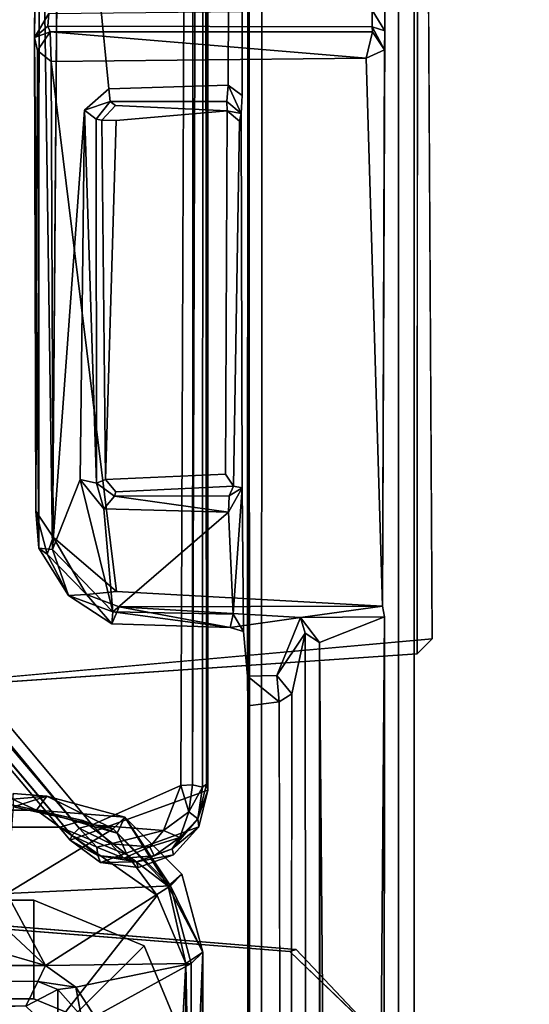
# Model space of a CAD drawing. Units: inches. Extents: x -16.3 to 16.2, y -39 to 0.
# Drawn here: x 1.2 to 1.6, y -8.1 to -7.4 of the extents above; entities that cross this region are included whole.
import ezdxf

# ---------------------------------------------------------------- set-up
doc = ezdxf.new("R2010")
doc.units = ezdxf.units.IN
doc.header["$MEASUREMENT"] = 0
for name, color, linetype in [('DESK-BASECOVER', 4, 'Continuous'), ('DESK-CABLEMANAGEMENT', 4, 'Continuous'), ('DESK-LOWERLEG1', 4, 'Continuous'), ('DESK-TOP', 4, 'Continuous'), ('DESK-TOPSUPPORT', 4, 'Continuous')]:
    doc.layers.add(name, color=color, linetype=linetype)

msp = doc.modelspace()

# ---------------------------------------------------------------- linework, layer by layer
at = {"layer": 'DESK-BASECOVER'}
for points, invisible_edges in [([(1.43359, -5.21183, 22.16723), (3.60948, -9.31633, 22.16861), (4.76788, -0.17549, 22.16905)], 15), ([(-2.66205, -10.49273, 0.38521), (-2.59659, -4.3443, 0.38521), (2.59656, -4.3443, 0.38521), (2.66202, -10.49274, 0.38521)], 15), ([(2.59656, -4.3443, 0.48954), (-2.59659, -4.3443, 0.48954), (-2.66205, -10.49273, 0.48954), (2.66202, -10.49274, 0.48954)], 15), ([(1.53579, -5.17599, 22.0384), (1.52517, -7.82673, 21.58279), (1.52563, -7.38264, 21.58131)], 15), ([(1.53578, -10.76955, 22.03727), (1.52517, -7.82673, 21.58279), (1.53579, -5.17599, 22.0384)], 3), ([(1.53579, -5.17599, 22.0384), (1.52563, -7.38264, 21.58131), (1.52528, -5.17924, 21.588)], 1), ([(1.53579, -5.17599, 22.0384), (1.54759, -10.7827, 22.04979), (1.53578, -10.76955, 22.03727)], 1), ([(1.54798, -5.1726, 22.05002), (1.54759, -10.7827, 22.04979), (1.53579, -5.17599, 22.0384)], 2), ([(1.54798, -5.1726, 22.05002), (3.08308, -8.63357, 22.04873), (1.54759, -10.7827, 22.04979)], 3), ([(1.54798, -5.1726, 22.05002), (3.3006, -6.91858, 22.04892), (3.08308, -8.63357, 22.04873)], 15), ([(1.43066, -10.79953, 22.16784), (1.43359, -5.21183, 22.16723), (1.4226, -5.21888, 22.15579)], 12), ([(1.43066, -10.79953, 22.16784), (3.60948, -9.31633, 22.16861), (1.43359, -5.21183, 22.16723)], 3), ([(1.42159, -7.87187, 22.06903), (1.4226, -5.21888, 22.15579), (1.41862, -6.04348, 21.85666)], 12), ([(1.42176, -7.89433, 22.08823), (1.42349, -10.75564, 22.157), (1.4226, -5.21888, 22.15579)], 1), ([(1.43066, -10.79953, 22.16784), (1.4226, -5.21888, 22.15579), (1.42349, -10.75564, 22.157)], 1), ([(1.37086, -5.24457, 22.17254), (1.37122, -7.95471, 22.17254), (1.38157, -5.23288, 22.16961)], 1), ([(1.37086, -5.24457, 22.17254), (0.52026, -7.0481, 22.17254), (1.37122, -7.95471, 22.17254)], 15), ([(1.45364, -8.08034, 21.39505), (1.55003, -7.8549, 21.39503), (1.55087, -5.67991, 21.39505), (2.86427, -5.83521, 21.39537)], 13), ([(1.54924, -5.67923, 21.29072), (1.56133, -7.84338, 21.2907), (1.45848, -8.07891, 21.29104), (2.86264, -5.83453, 21.29104)], 14), ([(1.56115, -8.18785, 21.29072), (1.45848, -8.07891, 21.29104), (2.86264, -5.83453, 21.29104), (2.82978, -10.22524, 21.29054)], 10), ([(2.86427, -5.83521, 21.39537), (1.45364, -8.08034, 21.39505), (1.56608, -8.18829, 21.3946), (2.84146, -10.21348, 21.39484)], 5), ([(1.41862, -6.04348, 21.85666), (1.41748, -7.00133, 21.70376), (1.41765, -7.43175, 21.70648)], 13), ([(1.42159, -7.87187, 22.06903), (1.41862, -6.04348, 21.85666), (1.41751, -7.72905, 21.70226)], 15), ([(1.41751, -7.72905, 21.70226), (1.41862, -6.04348, 21.85666), (1.41765, -7.43175, 21.70648)], 15), ([(1.40821, -7.01675, 21.69606), (1.40689, -7.42389, 21.69637), (1.41748, -7.00133, 21.70376)], 2), ([(1.41748, -7.00133, 21.70376), (1.40689, -7.42389, 21.69637), (1.41765, -7.43175, 21.70648)], 1), ([(1.31653, -7.42658, 21.69518), (1.32627, -7.0204, 21.69556), (1.27951, -7.05151, 21.69495)], 1), ([(1.40689, -7.42389, 21.69637), (1.32627, -7.0204, 21.69556), (1.31653, -7.42658, 21.69518)], 3), ([(1.40689, -7.42389, 21.69637), (1.40821, -7.01675, 21.69606), (1.32627, -7.0204, 21.69556)], 12), ([(1.37122, -7.95471, 22.17254), (0.52026, -7.0481, 22.17254), (1.30395, -7.98449, 22.17258)], 1), ([(1.26033, -7.38785, 21.57748), (1.26448, -7.05405, 21.57806), (1.27117, -7.36948, 21.57739)], 2), ([(1.27393, -7.77569, 21.69458), (1.29822, -7.44295, 21.69426), (1.27951, -7.05151, 21.69495)], 2), ([(1.27951, -7.05151, 21.69495), (1.29822, -7.44295, 21.69426), (1.31653, -7.42658, 21.69518)], 1), ([(1.51584, -7.36694, 21.57829), (1.27041, -7.37908, 21.56599), (1.27117, -7.36948, 21.57739)], 1), ([(1.51595, -7.37959, 21.56681), (1.27041, -7.37908, 21.56599), (1.51584, -7.36694, 21.57829)], 2), ([(1.51615, -7.38342, 21.52158), (1.27041, -7.37908, 21.56599), (1.51595, -7.37959, 21.56681)], 1), ([(1.27219, -7.38348, 21.52088), (1.27041, -7.37908, 21.56599), (1.51615, -7.38342, 21.52158)], 2), ([(1.52383, -7.81859, 21.50653), (1.52563, -7.38264, 21.58131), (1.52517, -7.82673, 21.58279)], 2), ([(1.27289, -7.40595, 21.50154), (1.26143, -7.74667, 21.51273), (1.26272, -7.39758, 21.51484)], 1), ([(1.27289, -7.40595, 21.50154), (1.27456, -7.76642, 21.50098), (1.26143, -7.74667, 21.51273)], 12), ([(1.32237, -7.80753, 21.50019), (1.27289, -7.40595, 21.50154), (1.51147, -7.40353, 21.50174)], 12), ([(1.32237, -7.80753, 21.50019), (1.51147, -7.40353, 21.50174), (1.52383, -7.81859, 21.50653)], 1), ([(1.31762, -7.43634, 21.68392), (1.40689, -7.42389, 21.69637), (1.31653, -7.42658, 21.69518)], 1), ([(1.31762, -7.43634, 21.68392), (1.40583, -7.43618, 21.68482), (1.40689, -7.42389, 21.69637)], 12), ([(1.32167, -7.43928, 21.59165), (1.31762, -7.43634, 21.68392), (1.30693, -7.44963, 21.68453)], 12), ([(1.32167, -7.43928, 21.59165), (1.40583, -7.43618, 21.68482), (1.31762, -7.43634, 21.68392)], 1), ([(1.40629, -7.44324, 21.58331), (1.40583, -7.43618, 21.68482), (1.32167, -7.43928, 21.59165)], 2), ([(1.41751, -7.72905, 21.70226), (1.41765, -7.43175, 21.70648), (1.41667, -7.44545, 21.68594)], 1), ([(1.32167, -7.43928, 21.59165), (1.30693, -7.44963, 21.68453), (1.31121, -7.45032, 21.5888)], 1), ([(1.32209, -7.45074, 21.57965), (1.32167, -7.43928, 21.59165), (1.31121, -7.45032, 21.5888)], 1), ([(1.32209, -7.45074, 21.57965), (1.40629, -7.44324, 21.58331), (1.32167, -7.43928, 21.59165)], 12), ([(1.40629, -7.44324, 21.58331), (1.32209, -7.45074, 21.57965), (1.40481, -7.71865, 21.57938)], 2), ([(1.40629, -7.44324, 21.58331), (1.40481, -7.71865, 21.57938), (1.41559, -7.4511, 21.59046)], 2), ([(1.41099, -7.72778, 21.588), (1.41667, -7.44545, 21.68594), (1.41559, -7.4511, 21.59046)], 1), ([(1.41751, -7.72905, 21.70226), (1.41667, -7.44545, 21.68594), (1.41099, -7.72778, 21.588)], 2), ([(1.30693, -7.44963, 21.68453), (1.30728, -7.7256, 21.68554), (1.31121, -7.45032, 21.5888)], 2), ([(1.31121, -7.45032, 21.5888), (1.30728, -7.7256, 21.68554), (1.31411, -7.7226, 21.58364)], 1), ([(1.40481, -7.71865, 21.57938), (1.32209, -7.45074, 21.57965), (1.31411, -7.7226, 21.58364)], 1), ([(1.41559, -7.4511, 21.59046), (1.40481, -7.71865, 21.57938), (1.41099, -7.72778, 21.588)], 1), ([(1.31411, -7.7226, 21.58364), (1.41099, -7.72778, 21.588), (1.40481, -7.71865, 21.57938)], 1), ([(1.31411, -7.7226, 21.58364), (1.30728, -7.7256, 21.68554), (1.32081, -7.73535, 21.68422)], 12), ([(1.32204, -7.73197, 21.59124), (1.41099, -7.72778, 21.588), (1.31411, -7.7226, 21.58364)], 2), ([(1.31411, -7.7226, 21.58364), (1.32081, -7.73535, 21.68422), (1.32204, -7.73197, 21.59124)], 1), ([(1.41099, -7.72778, 21.588), (1.32204, -7.73197, 21.59124), (1.40774, -7.73508, 21.68465)], 2), ([(1.41751, -7.72905, 21.70226), (1.41862, -7.83796, 21.71249), (1.42159, -7.87187, 22.06903)], 12), ([(1.40774, -7.73508, 21.68465), (1.32204, -7.73197, 21.59124), (1.32081, -7.73535, 21.68422)], 1), ([(1.32237, -7.80753, 21.50019), (1.32449, -7.81916, 21.51191), (1.29961, -7.80985, 21.50983)], 1), ([(1.32237, -7.80753, 21.50019), (1.52383, -7.81859, 21.50653), (1.32449, -7.81916, 21.51191)], 12), ([(1.53578, -10.76955, 22.03727), (1.52351, -10.76556, 21.58449), (1.52517, -7.82673, 21.58279)], 13), ([(1.46174, -7.8273, 21.58301), (1.41862, -7.83796, 21.71249), (1.40849, -7.8349, 21.68732)], 1), ([(1.44369, -7.87134, 22.0673), (1.41862, -7.83796, 21.71249), (1.46174, -7.8273, 21.58301)], 3), ([(1.44369, -7.87134, 22.0673), (1.42159, -7.87187, 22.06903), (1.41862, -7.83796, 21.71249)], 12), ([(1.46529, -7.83918, 21.59027), (1.46594, -10.7614, 21.59052), (1.45519, -7.8852, 22.07347)], 2), ([(1.46594, -10.7614, 21.59052), (1.46529, -7.83918, 21.59027), (1.47727, -10.76853, 21.57912)], 2), ([(1.47727, -10.76853, 21.57912), (1.46529, -7.83918, 21.59027), (1.47614, -7.84613, 21.58001)], 1), ([(1.45848, -8.07891, 21.29104), (1.18808, -8.05691, 21.29072), (1.19088, -7.87685, 21.29072), (1.56133, -7.84338, 21.2907)], 8), ([(1.18808, -7.87965, 21.39505), (1.19088, -8.05971, 21.39505), (1.45364, -8.08034, 21.39505), (1.55003, -7.8549, 21.39503)], 4), ([(1.45519, -7.8852, 22.07347), (1.46594, -10.7614, 21.59052), (1.45174, -10.75649, 22.08635)], 1), ([(1.45174, -10.75649, 22.08635), (1.42176, -7.89433, 22.08823), (1.4456, -7.89123, 22.08619)], 1), ([(1.45174, -10.75649, 22.08635), (1.42177, -10.74956, 22.08987), (1.42176, -7.89433, 22.08823)], 12), ([(1.42177, -10.74956, 22.08987), (1.42349, -10.75564, 22.157), (1.42176, -7.89433, 22.08823)], 2)]:
    msp.add_3dface(points, dxfattribs=dict(at, invisible_edges=invisible_edges))
for points in [[(1.52528, -5.17924, 21.588), (1.52563, -7.38264, 21.58131), (1.51584, -7.36694, 21.57829)], [(1.42176, -7.89433, 22.08823), (1.4226, -5.21888, 22.15579), (1.42159, -7.87187, 22.06903)], [(1.38157, -5.23288, 22.16961), (1.37122, -7.95471, 22.17254), (1.37998, -7.95405, 22.17042)], [(1.38843, -5.2315, 22.16174), (1.37998, -7.95405, 22.17042), (1.38759, -7.9558, 22.1637)], [(1.38157, -5.23288, 22.16961), (1.37998, -7.95405, 22.17042), (1.38843, -5.2315, 22.16174)], [(1.38843, -5.2315, 22.16174), (1.38759, -7.9558, 22.1637), (1.39054, -7.95364, 22.15302)], [(1.39054, -7.95364, 22.15302), (1.39054, -5.24457, 22.15302), (1.38843, -5.2315, 22.16174)], [(1.39157, -7.95808, 22.03474), (1.39157, -5.44662, 22.03483), (1.39054, -5.24457, 22.15302), (1.39054, -7.95364, 22.15302)], [(1.39157, -7.95808, 22.03474), (1.28729, -7.99606, 22.03474), (0.5036, -7.06209, 22.03474), (1.39157, -5.44662, 22.03483)], [(1.56133, -7.84338, 21.2907), (1.54924, -5.67923, 21.29072), (1.55087, -5.67991, 21.39505), (1.55003, -7.8549, 21.39503)], [(1.29425, -7.98694, 22.16977), (0.52026, -7.0481, 22.17254), (0.5128, -7.05437, 22.16996)], [(1.30395, -7.98449, 22.17258), (0.52026, -7.0481, 22.17254), (1.29425, -7.98694, 22.16977)], [(1.29425, -7.98694, 22.16977), (0.5128, -7.05437, 22.16996), (0.50729, -7.05899, 22.16289)], [(1.26448, -7.05405, 21.57806), (1.26033, -7.38785, 21.57748), (1.2638, -7.06922, 21.68452)], [(1.2638, -7.06922, 21.68452), (1.27393, -7.77569, 21.69458), (1.27951, -7.05151, 21.69495)], [(0.50518, -7.06076, 22.15319), (0.5036, -7.06209, 22.03474), (1.28864, -7.99252, 22.1604)], [(1.28864, -7.99252, 22.1604), (0.5036, -7.06209, 22.03474), (1.28729, -7.99606, 22.03474)], [(1.28864, -7.99252, 22.1604), (0.50729, -7.05899, 22.16289), (0.50518, -7.06076, 22.15319)], [(1.29425, -7.98694, 22.16977), (0.50729, -7.05899, 22.16289), (1.28864, -7.99252, 22.1604)], [(1.2638, -7.06922, 21.68452), (1.26033, -7.38785, 21.57748), (1.2637, -7.77466, 21.68245)], [(1.2638, -7.06922, 21.68452), (1.2637, -7.77466, 21.68245), (1.27393, -7.77569, 21.69458)], [(1.27041, -7.37908, 21.56599), (1.26033, -7.38785, 21.57748), (1.27117, -7.36948, 21.57739)], [(1.52563, -7.38264, 21.58131), (1.51595, -7.37959, 21.56681), (1.51584, -7.36694, 21.57829)], [(1.27041, -7.37908, 21.56599), (1.27219, -7.38348, 21.52088), (1.26033, -7.38785, 21.57748)], [(1.26033, -7.38785, 21.57748), (1.27219, -7.38348, 21.52088), (1.26272, -7.39758, 21.51484)], [(1.26272, -7.39758, 21.51484), (1.27219, -7.38348, 21.52088), (1.27289, -7.40595, 21.50154)], [(1.51147, -7.40353, 21.50174), (1.27219, -7.38348, 21.52088), (1.51615, -7.38342, 21.52158)], [(1.51147, -7.40353, 21.50174), (1.27289, -7.40595, 21.50154), (1.27219, -7.38348, 21.52088)], [(1.52536, -7.39705, 21.51596), (1.51147, -7.40353, 21.50174), (1.51615, -7.38342, 21.52158)], [(1.52536, -7.39705, 21.51596), (1.51595, -7.37959, 21.56681), (1.52563, -7.38264, 21.58131)], [(1.51615, -7.38342, 21.52158), (1.51595, -7.37959, 21.56681), (1.52536, -7.39705, 21.51596)], [(1.52536, -7.39705, 21.51596), (1.52563, -7.38264, 21.58131), (1.52383, -7.81859, 21.50653)], [(1.26033, -7.38785, 21.57748), (1.26272, -7.39758, 21.51484), (1.26143, -7.74667, 21.51273)], [(1.2637, -7.77466, 21.68245), (1.26033, -7.38785, 21.57748), (1.26143, -7.74667, 21.51273)], [(1.52536, -7.39705, 21.51596), (1.52383, -7.81859, 21.50653), (1.51147, -7.40353, 21.50174)], [(1.27456, -7.76642, 21.50098), (1.27289, -7.40595, 21.50154), (1.32237, -7.80753, 21.50019)], [(1.40689, -7.42389, 21.69637), (1.40583, -7.43618, 21.68482), (1.41667, -7.44545, 21.68594)], [(1.41667, -7.44545, 21.68594), (1.41765, -7.43175, 21.70648), (1.40689, -7.42389, 21.69637)], [(1.29822, -7.44295, 21.69426), (1.31762, -7.43634, 21.68392), (1.31653, -7.42658, 21.69518)], [(1.31762, -7.43634, 21.68392), (1.29822, -7.44295, 21.69426), (1.30693, -7.44963, 21.68453)], [(1.40583, -7.43618, 21.68482), (1.40629, -7.44324, 21.58331), (1.41667, -7.44545, 21.68594)], [(1.27393, -7.77569, 21.69458), (1.29494, -7.72278, 21.69542), (1.29822, -7.44295, 21.69426)], [(1.29822, -7.44295, 21.69426), (1.29494, -7.72278, 21.69542), (1.30728, -7.7256, 21.68554)], [(1.29822, -7.44295, 21.69426), (1.30728, -7.7256, 21.68554), (1.30693, -7.44963, 21.68453)], [(1.41667, -7.44545, 21.68594), (1.40629, -7.44324, 21.58331), (1.41559, -7.4511, 21.59046)], [(1.31411, -7.7226, 21.58364), (1.32209, -7.45074, 21.57965), (1.31121, -7.45032, 21.5888)], [(1.31965, -7.823, 21.69466), (1.29494, -7.72278, 21.69542), (1.27393, -7.77569, 21.69458)], [(1.31965, -7.823, 21.69466), (1.31282, -7.745, 21.69505), (1.29494, -7.72278, 21.69542)], [(1.31282, -7.745, 21.69505), (1.30728, -7.7256, 21.68554), (1.29494, -7.72278, 21.69542)], [(1.30728, -7.7256, 21.68554), (1.31282, -7.745, 21.69505), (1.32081, -7.73535, 21.68422)], [(1.40714, -7.74745, 21.69637), (1.41751, -7.72905, 21.70226), (1.40774, -7.73508, 21.68465)], [(1.40714, -7.74745, 21.69637), (1.41077, -7.82468, 21.69744), (1.41751, -7.72905, 21.70226)], [(1.41751, -7.72905, 21.70226), (1.41099, -7.72778, 21.588), (1.40774, -7.73508, 21.68465)], [(1.41751, -7.72905, 21.70226), (1.41077, -7.82468, 21.69744), (1.41862, -7.83796, 21.71249)], [(1.31282, -7.745, 21.69505), (1.40714, -7.74745, 21.69637), (1.32081, -7.73535, 21.68422)], [(1.32081, -7.73535, 21.68422), (1.40714, -7.74745, 21.69637), (1.40774, -7.73508, 21.68465)], [(1.27456, -7.76642, 21.50098), (1.26998, -7.77935, 21.51071), (1.26143, -7.74667, 21.51273)], [(1.26998, -7.77935, 21.51071), (1.2637, -7.77466, 21.68245), (1.26143, -7.74667, 21.51273)], [(1.31965, -7.823, 21.69466), (1.40714, -7.74745, 21.69637), (1.31282, -7.745, 21.69505)], [(1.41077, -7.82468, 21.69744), (1.40714, -7.74745, 21.69637), (1.31965, -7.823, 21.69466)], [(1.27456, -7.76642, 21.50098), (1.29961, -7.80985, 21.50983), (1.26998, -7.77935, 21.51071)], [(1.27456, -7.76642, 21.50098), (1.32237, -7.80753, 21.50019), (1.29961, -7.80985, 21.50983)], [(1.2637, -7.77466, 21.68245), (1.28603, -7.81051, 21.68653), (1.27393, -7.77569, 21.69458)], [(1.26998, -7.77935, 21.51071), (1.28603, -7.81051, 21.68653), (1.2637, -7.77466, 21.68245)], [(1.29961, -7.80985, 21.50983), (1.28603, -7.81051, 21.68653), (1.26998, -7.77935, 21.51071)], [(1.27393, -7.77569, 21.69458), (1.28603, -7.81051, 21.68653), (1.31965, -7.823, 21.69466)], [(1.29961, -7.80985, 21.50983), (1.31888, -7.83212, 21.68065), (1.28603, -7.81051, 21.68653)], [(1.31965, -7.823, 21.69466), (1.28603, -7.81051, 21.68653), (1.31888, -7.83212, 21.68065)], [(1.32449, -7.81916, 21.51191), (1.31888, -7.83212, 21.68065), (1.29961, -7.80985, 21.50983)], [(1.32449, -7.81916, 21.51191), (1.40849, -7.8349, 21.68732), (1.31888, -7.83212, 21.68065)], [(1.46174, -7.8273, 21.58301), (1.32449, -7.81916, 21.51191), (1.52383, -7.81859, 21.50653)], [(1.46174, -7.8273, 21.58301), (1.40849, -7.8349, 21.68732), (1.32449, -7.81916, 21.51191)], [(1.46174, -7.8273, 21.58301), (1.52383, -7.81859, 21.50653), (1.52517, -7.82673, 21.58279)], [(1.31888, -7.83212, 21.68065), (1.40849, -7.8349, 21.68732), (1.31965, -7.823, 21.69466)], [(1.31965, -7.823, 21.69466), (1.40849, -7.8349, 21.68732), (1.41077, -7.82468, 21.69744)], [(1.40849, -7.8349, 21.68732), (1.41862, -7.83796, 21.71249), (1.41077, -7.82468, 21.69744)], [(1.52517, -7.82673, 21.58279), (1.47614, -7.84613, 21.58001), (1.46174, -7.8273, 21.58301)], [(1.50145, -10.8324, 21.57839), (1.47614, -7.84613, 21.58001), (1.52517, -7.82673, 21.58279)], [(1.52517, -7.82673, 21.58279), (1.52351, -10.76556, 21.58449), (1.50145, -10.8324, 21.57839)], [(1.44369, -7.87134, 22.0673), (1.46174, -7.8273, 21.58301), (1.46529, -7.83918, 21.59027)], [(1.47614, -7.84613, 21.58001), (1.46529, -7.83918, 21.59027), (1.46174, -7.8273, 21.58301)], [(1.44369, -7.87134, 22.0673), (1.46529, -7.83918, 21.59027), (1.45519, -7.8852, 22.07347)], [(1.18808, -7.87965, 21.39505), (1.55003, -7.8549, 21.39503), (1.56133, -7.84338, 21.2907), (1.19088, -7.87685, 21.29072)], [(1.50145, -10.8324, 21.57839), (1.47727, -10.76853, 21.57912), (1.47614, -7.84613, 21.58001)], [(1.42159, -7.87187, 22.06903), (1.44369, -7.87134, 22.0673), (1.4456, -7.89123, 22.08619)], [(1.4456, -7.89123, 22.08619), (1.44369, -7.87134, 22.0673), (1.45519, -7.8852, 22.07347)], [(1.42159, -7.87187, 22.06903), (1.4456, -7.89123, 22.08619), (1.42176, -7.89433, 22.08823)], [(1.45519, -7.8852, 22.07347), (1.45174, -10.75649, 22.08635), (1.4456, -7.89123, 22.08619)], [(1.39054, -7.95364, 22.15302), (1.38759, -7.9558, 22.1637), (1.3839, -7.97988, 22.15844)], [(1.39054, -7.95364, 22.15302), (1.3839, -7.97988, 22.15844), (1.39157, -7.95808, 22.03474)], [(1.31041, -8.01286, 22.03474), (1.28729, -7.99606, 22.03474), (1.39157, -7.95808, 22.03474), (1.38466, -7.98582, 22.03474)], [(1.37122, -7.95471, 22.17254), (1.30395, -7.98449, 22.17258), (1.35798, -7.98882, 22.17228)], [(1.35798, -7.98882, 22.17228), (1.37728, -7.97468, 22.16957), (1.37122, -7.95471, 22.17254)], [(1.37122, -7.95471, 22.17254), (1.37728, -7.97468, 22.16957), (1.37998, -7.95405, 22.17042)], [(1.37998, -7.95405, 22.17042), (1.37728, -7.97468, 22.16957), (1.38759, -7.9558, 22.1637)], [(1.37728, -7.97468, 22.16957), (1.3839, -7.97988, 22.15844), (1.38759, -7.9558, 22.1637)], [(1.39157, -7.95808, 22.03474), (1.3839, -7.97988, 22.15844), (1.38466, -7.98582, 22.03474)], [(1.35798, -7.98882, 22.17228), (1.37049, -7.9939, 22.16391), (1.37728, -7.97468, 22.16957)], [(1.37728, -7.97468, 22.16957), (1.37049, -7.9939, 22.16391), (1.3839, -7.97988, 22.15844)], [(1.3839, -7.97988, 22.15844), (1.37049, -7.9939, 22.16391), (1.36451, -8.0026, 22.15356)], [(1.38466, -7.98582, 22.03474), (1.3839, -7.97988, 22.15844), (1.36451, -8.0026, 22.15356)], [(1.29425, -7.98694, 22.16977), (1.28864, -7.99252, 22.1604), (1.30757, -8.00123, 22.16681)], [(1.30395, -7.98449, 22.17258), (1.29425, -7.98694, 22.16977), (1.31822, -7.9989, 22.17126)], [(1.30757, -8.00123, 22.16681), (1.31822, -7.9989, 22.17126), (1.29425, -7.98694, 22.16977)], [(1.30395, -7.98449, 22.17258), (1.31822, -7.9989, 22.17126), (1.35798, -7.98882, 22.17228)], [(1.31041, -8.01286, 22.03474), (1.38466, -7.98582, 22.03474), (1.36555, -8.00706, 22.03474), (1.33871, -8.01684, 22.03474)], [(1.35798, -7.98882, 22.17228), (1.31822, -7.9989, 22.17126), (1.3477, -8.00115, 22.16979)], [(1.35798, -7.98882, 22.17228), (1.3477, -8.00115, 22.16979), (1.37049, -7.9939, 22.16391)], [(1.38466, -7.98582, 22.03474), (1.36451, -8.0026, 22.15356), (1.36555, -8.00706, 22.03474)], [(1.28729, -7.99606, 22.03474), (1.30839, -8.00759, 22.15778), (1.28864, -7.99252, 22.1604)], [(1.31041, -8.01286, 22.03474), (1.30839, -8.00759, 22.15778), (1.28729, -7.99606, 22.03474)], [(1.30757, -8.00123, 22.16681), (1.28864, -7.99252, 22.1604), (1.30839, -8.00759, 22.15778)], [(1.3477, -8.00115, 22.16979), (1.35104, -8.00787, 22.16021), (1.37049, -7.9939, 22.16391)], [(1.36451, -8.0026, 22.15356), (1.37049, -7.9939, 22.16391), (1.35104, -8.00787, 22.16021)], [(1.31822, -7.9989, 22.17126), (1.30757, -8.00123, 22.16681), (1.32787, -8.00958, 22.16392)], [(1.30757, -8.00123, 22.16681), (1.30839, -8.00759, 22.15778), (1.32787, -8.00958, 22.16392)], [(1.31822, -7.9989, 22.17126), (1.32787, -8.00958, 22.16392), (1.3477, -8.00115, 22.16979)], [(1.3477, -8.00115, 22.16979), (1.32787, -8.00958, 22.16392), (1.35104, -8.00787, 22.16021)], [(1.36451, -8.0026, 22.15356), (1.35104, -8.00787, 22.16021), (1.33767, -8.01237, 22.1536)], [(1.36555, -8.00706, 22.03474), (1.36451, -8.0026, 22.15356), (1.33767, -8.01237, 22.1536)], [(1.33767, -8.01237, 22.1536), (1.32787, -8.00958, 22.16392), (1.30839, -8.00759, 22.15778)], [(1.31041, -8.01286, 22.03474), (1.33767, -8.01237, 22.1536), (1.30839, -8.00759, 22.15778)], [(1.33871, -8.01684, 22.03474), (1.33767, -8.01237, 22.1536), (1.31041, -8.01286, 22.03474)], [(1.33767, -8.01237, 22.1536), (1.35104, -8.00787, 22.16021), (1.32787, -8.00958, 22.16392)], [(1.36555, -8.00706, 22.03474), (1.33767, -8.01237, 22.1536), (1.33871, -8.01684, 22.03474)], [(1.45364, -8.08034, 21.39505), (1.19088, -8.05971, 21.39505), (1.18808, -8.05691, 21.29072), (1.45848, -8.07891, 21.29104)], [(1.45364, -8.08034, 21.39505), (1.45848, -8.07891, 21.29104), (1.56115, -8.18785, 21.29072), (1.56608, -8.18829, 21.3946)]]:
    msp.add_3dface(points, dxfattribs=at)
at = {"layer": 'DESK-CABLEMANAGEMENT'}
for points in [[(1.2697, -7.96271, 27.12439), (1.24409, -7.9607, 27.26339), (1.24365, -7.96499, 27.3915)], [(1.24443, -7.97087, 26.61944), (1.24409, -7.9607, 27.26339), (1.2697, -7.96271, 27.12439)], [(1.26186, -7.97324, 27.69996), (1.24365, -7.96499, 27.3915), (1.22618, -7.96581, 27.40901)], [(1.2697, -7.96271, 27.12439), (1.24365, -7.96499, 27.3915), (1.26186, -7.97324, 27.69996)], [(1.2697, -7.96271, 27.12439), (1.31996, -7.98732, 26.62045), (1.24443, -7.97087, 26.61944)], [(1.2697, -7.96271, 27.12439), (1.26186, -7.97324, 27.69996), (1.32875, -7.97853, 27.12439)], [(1.32875, -7.97853, 27.12439), (1.31996, -7.98732, 26.62045), (1.2697, -7.96271, 27.12439)], [(0.91029, -7.97544, 27.70068), (1.26186, -7.97324, 27.69996), (0.90325, -7.97145, 27.5295)], [(1.31996, -7.98732, 26.62045), (1.23954, -8.03635, 26.61912), (1.24443, -7.97087, 26.61944)], [(1.26186, -7.97324, 27.69996), (1.29694, -7.98115, 27.7032), (1.32292, -7.99065, 27.69746)], [(1.29694, -7.98115, 27.7032), (1.26186, -7.97324, 27.69996), (1.2796, -7.9863, 27.71174)], [(1.32875, -7.97853, 27.12439), (1.26186, -7.97324, 27.69996), (1.32292, -7.99065, 27.69746)], [(1.29694, -7.98115, 27.7032), (1.2796, -7.9863, 27.71174), (1.33047, -8.00716, 27.70958)], [(1.33047, -8.00716, 27.70958), (1.32292, -7.99065, 27.69746), (1.29694, -7.98115, 27.7032)], [(1.32875, -7.97853, 27.12439), (1.36318, -8.03055, 26.62045), (1.31996, -7.98732, 26.62045)], [(1.32875, -7.97853, 27.12439), (1.32292, -7.99065, 27.69746), (1.36151, -8.03099, 27.69742)], [(1.37197, -8.02175, 27.12439), (1.36318, -8.03055, 26.62045), (1.32875, -7.97853, 27.12439)], [(1.36151, -8.03099, 27.69742), (1.37197, -8.02175, 27.12439), (1.32875, -7.97853, 27.12439)], [(1.36318, -8.03055, 26.62045), (1.23954, -8.03635, 26.61912), (1.31996, -7.98732, 26.62045)], [(1.33047, -8.00716, 27.70958), (1.2796, -7.9863, 27.71174), (1.35319, -8.038, 27.71174)], [(1.33047, -8.00716, 27.70958), (1.36151, -8.03099, 27.69742), (1.32292, -7.99065, 27.69746)], [(1.36151, -8.03099, 27.69742), (1.3878, -8.0808, 27.12439), (1.37197, -8.02175, 27.12439)], [(1.3878, -8.0808, 27.12439), (1.36318, -8.03055, 26.62045), (1.37197, -8.02175, 27.12439)], [(1.26873, -8.09096, 26.62107), (1.23954, -8.03635, 26.61912), (1.36318, -8.03055, 26.62045)], [(1.36318, -8.03055, 26.62045), (1.379, -8.0896, 26.62045), (1.26873, -8.09096, 26.62107)], [(1.3748, -8.08943, 27.70629), (1.3878, -8.0808, 27.12439), (1.36151, -8.03099, 27.69742)], [(1.379, -8.0896, 26.62045), (1.36318, -8.03055, 26.62045), (1.3878, -8.0808, 27.12439)], [(1.26873, -8.09096, 26.62107), (1.22346, -8.04898, 26.6178), (1.23954, -8.03635, 26.61912)], [(1.26873, -8.09096, 26.62107), (1.13818, -8.05314, 26.61959), (1.22346, -8.04898, 26.6178)], [(1.3748, -8.08943, 27.70629), (1.37914, -8.30828, 27.53149), (1.3878, -8.0808, 27.12439)], [(1.3878, -8.0808, 27.12439), (1.37914, -8.30828, 27.53149), (1.37896, -8.3223, 27.51815)], [(1.3878, -8.0808, 27.12439), (1.37896, -8.3223, 27.51815), (1.3878, -9.16938, 27.12439)], [(1.37903, -8.2913, 26.62393), (1.379, -8.0896, 26.62045), (1.3878, -8.0808, 27.12439)], [(1.37903, -8.2913, 26.62393), (1.3878, -8.0808, 27.12439), (1.3878, -9.16938, 27.12439)], [(1.26873, -8.09096, 26.62107), (1.29161, -8.1073, 26.62245), (1.26283, -8.10304, 26.63231)], [(1.26873, -8.09096, 26.62107), (1.379, -8.0896, 26.62045), (1.29161, -8.1073, 26.62245)], [(1.29161, -8.1073, 26.62245), (1.379, -8.0896, 26.62045), (1.30604, -8.12968, 26.62182)], [(1.30604, -8.12968, 26.62182), (1.379, -8.0896, 26.62045), (1.37903, -8.2913, 26.62393)], [(1.3748, -8.08943, 27.70629), (1.36405, -8.30069, 27.71098), (1.37467, -8.30254, 27.70151)], [(1.37467, -8.30254, 27.70151), (1.37914, -8.30828, 27.53149), (1.3748, -8.08943, 27.70629)], [(1.25391, -8.12186, 27.54357), (1.26283, -8.10304, 26.63231), (1.27814, -8.10922, 26.63544)], [(1.25391, -8.12186, 27.54357), (1.27814, -8.10922, 26.63544), (1.2782, -8.14495, 27.54266)], [(1.29161, -8.1073, 26.62245), (1.27814, -8.10922, 26.63544), (1.26283, -8.10304, 26.63231)], [(1.29161, -8.1073, 26.62245), (1.29556, -8.12925, 26.63286), (1.27814, -8.10922, 26.63544)], [(1.2782, -8.14495, 27.54266), (1.27814, -8.10922, 26.63544), (1.29556, -8.12925, 26.63286)], [(1.30604, -8.12968, 26.62182), (1.29556, -8.12925, 26.63286), (1.29161, -8.1073, 26.62245)], [(1.25391, -8.12186, 27.54357), (0.9554, -8.13128, 27.55406), (0.93573, -8.1186, 27.53228)]]:
    msp.add_3dface(points, dxfattribs=at)
for points, invisible_edges in [([(0.90325, -7.97145, 27.5295), (1.26186, -7.97324, 27.69996), (1.22618, -7.96581, 27.40901)], 12), ([(1.26186, -7.97324, 27.69996), (0.91029, -7.97544, 27.70068), (0.91309, -7.98549, 27.71102)], 12), ([(1.26186, -7.97324, 27.69996), (0.91309, -7.98549, 27.71102), (1.2796, -7.9863, 27.71174)], 1), ([(1.2796, -7.9863, 27.71174), (0.91309, -7.98549, 27.71102), (0.91038, -8.06593, 27.71065)], 12), ([(0.91038, -8.06593, 27.71065), (1.14578, -8.30165, 27.71092), (1.2796, -7.9863, 27.71174)], 14), ([(1.2796, -7.9863, 27.71174), (1.14578, -8.30165, 27.71092), (1.35319, -8.038, 27.71174)], 1), ([(1.35319, -8.038, 27.71174), (1.36151, -8.03099, 27.69742), (1.33047, -8.00716, 27.70958)], 1), ([(1.3748, -8.08943, 27.70629), (1.36151, -8.03099, 27.69742), (1.35319, -8.038, 27.71174)], 2), ([(1.35319, -8.038, 27.71174), (1.14578, -8.30165, 27.71092), (1.36405, -8.30069, 27.71098)], 12), ([(1.35319, -8.038, 27.71174), (1.36405, -8.30069, 27.71098), (1.3748, -8.08943, 27.70629)], 1), ([(0.09285, -8.0884, 26.62091), (1.13818, -8.05314, 26.61959), (1.26873, -8.09096, 26.62107)], 1), ([(1.26873, -8.09096, 26.62107), (0.09008, -8.10102, 26.63172), (0.09285, -8.0884, 26.62091)], 1), ([(1.26283, -8.10304, 26.63231), (0.09008, -8.10102, 26.63172), (1.26873, -8.09096, 26.62107)], 2), ([(0.43307, -8.11198, 27.12439), (0.09008, -8.10102, 26.63172), (1.26283, -8.10304, 26.63231)], 13), ([(1.26283, -8.10304, 26.63231), (0.93573, -8.1186, 27.53228), (0.43307, -8.11198, 27.12439)], 15), ([(1.25391, -8.12186, 27.54357), (0.93573, -8.1186, 27.53228), (1.26283, -8.10304, 26.63231)], 2)]:
    msp.add_3dface(points, dxfattribs=dict(at, invisible_edges=invisible_edges))
at = {"layer": 'DESK-LOWERLEG1'}
for points in [[(1.25984, -8.04145, 22.11605), (1.25984, -8.04145, 0.49597), (-1.25984, -8.04145, 0.49597), (-1.25984, -8.04145, 22.11605)], [(1.25984, -8.11625, 22.11605), (1.25984, -8.04145, 22.11605), (-1.25984, -8.04145, 22.11605), (-1.25984, -8.11625, 22.11605)], [(-1.25984, -8.04145, 0.49597), (1.25984, -8.04145, 0.49597), (1.25984, -8.11625, 0.49597), (-1.25984, -8.11625, 0.49597)], [(1.25984, -8.04145, 22.11605), (1.34336, -8.07604, 22.11605), (1.34336, -8.07604, 0.49597), (1.25984, -8.04145, 0.49597)], [(1.25984, -8.11625, 22.11605), (1.29047, -8.12893, 22.11605), (1.34336, -8.07604, 22.11605), (1.25984, -8.04145, 22.11605)], [(1.34336, -8.07604, 0.49597), (1.29047, -8.12893, 0.49597), (1.25984, -8.11625, 0.49597), (1.25984, -8.04145, 0.49597)], [(1.30315, -8.15956, 22.11605), (1.37795, -8.15956, 22.11605), (1.34336, -8.07604, 22.11605), (1.29047, -8.12893, 22.11605)], [(1.34336, -8.07604, 0.49597), (1.37795, -8.15956, 0.49597), (1.30315, -8.15956, 0.49597), (1.29047, -8.12893, 0.49597)], [(1.37795, -8.15956, 22.11605), (1.37795, -8.15956, 0.49597), (1.34336, -8.07604, 0.49597), (1.34336, -8.07604, 22.11605)], [(-1.25984, -8.11625, 0.49597), (1.25984, -8.11625, 0.49597), (1.25984, -8.11625, 22.11605), (-1.25984, -8.11625, 22.11605)], [(1.29047, -8.12893, 0.49597), (1.29047, -8.12893, 22.11605), (1.25984, -8.11625, 22.11605), (1.25984, -8.11625, 0.49597)]]:
    msp.add_3dface(points, dxfattribs=at)
at = {"layer": 'DESK-TOP'}
for points, invisible_edges in [([(-16.25001, -24.45483, 28.49998), (16.24999, -24.45483, 28.49998), (16.24999, -4.10444, 28.49998), (-16.25001, -4.10444, 28.49998)], 5), ([(16.24999, -4.10444, 27.71257), (16.24999, -24.45483, 27.71257), (-16.25001, -24.45483, 27.71257), (-16.25001, -4.10444, 27.71257)], 10)]:
    msp.add_3dface(points, dxfattribs=dict(at, invisible_edges=invisible_edges))
at = {"layer": 'DESK-TOPSUPPORT'}
for points, invisible_edges in [([(-5.52563, -7.39747, 27.71257), (5.52563, -7.39747, 27.71257), (4.9398, -6.73239, 27.71257), (-4.9398, -6.73239, 27.71257)], 11), ([(4.9398, -6.73239, 27.51572), (5.52563, -7.39747, 27.51572), (-5.52563, -7.39747, 27.51572), (-4.9398, -6.73239, 27.51572)], 7), ([(-5.52563, -7.39747, 27.71257), (-4.75933, -13.42109, 27.71257), (4.75933, -13.42109, 27.71257), (5.52563, -7.39747, 27.71257)], 10), ([(4.75933, -13.42109, 27.51572), (-4.75933, -13.42109, 27.51572), (-5.52563, -7.39747, 27.51572), (5.52563, -7.39747, 27.51572)], 5)]:
    msp.add_3dface(points, dxfattribs=dict(at, invisible_edges=invisible_edges))

doc.saveas('drawing.dxf')
